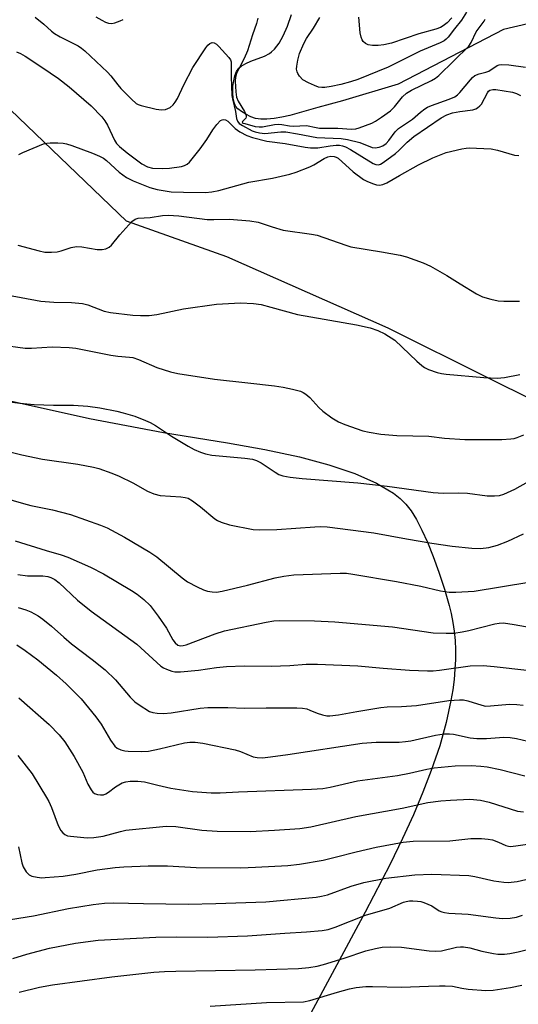
# Model space of a CAD drawing. Units: inches. Extents: x 1225771 to 1231770, y 565454 to 569454.
# Drawn here: x 1227116 to 1227248, y 567778 to 568037 of the extents above; entities that cross this region are included whole.
import ezdxf

# ---------------------------------------------------------------- set-up
doc = ezdxf.new("R2010")
doc.units = ezdxf.units.IN
doc.header["$MEASUREMENT"] = 0
for name, color, linetype in [('HYDRO-Single Line Stream', 4, 'Continuous'), ('NTRL-Pasture Land', 2, 'Continuous'), ('NTRL-Trees', 3, 'Continuous'), ('Undefined', 1, 'Continuous')]:
    doc.layers.add(name, color=color, linetype=linetype)

msp = doc.modelspace()

# ---------------------------------------------------------------- linework, layer by layer
at = {"layer": 'HYDRO-Single Line Stream'}
msp.add_lwpolyline([(1227250.2, 568036.39), (1227243.78, 568034.93), (1227216.04, 568020.48), (1227201.4, 568016.11), (1227194.89, 568014.34), (1227187.5, 568012.27), (1227185.45, 568011.8), (1227183.4, 568011.45), (1227181.44, 568011.27), (1227179.89, 568011.29), (1227178.48, 568011.5), (1227177.23, 568011.93), (1227175.91, 568012.63), (1227174.82, 568013.3), (1227173.87, 568014.03), (1227173.23, 568014.74), (1227172.84, 568015.63), (1227172.6, 568016.79), (1227172.5, 568018.13), (1227172.56, 568019.93), (1227172.76, 568021.35), (1227173.08, 568022.68), (1227173.53, 568023.81), (1227174.1, 568024.67), (1227174.76, 568025.23), (1227175.92, 568025.91), (1227177.3, 568026.52), (1227180.83, 568027.89), (1227182.16, 568028.56), (1227182.75, 568029), (1227183.49, 568029.71), (1227184.71, 568031.29), (1227185.8, 568033.21), (1227186.91, 568035.73), (1227187.99, 568038.82)], dxfattribs=at)
at = {"layer": 'NTRL-Pasture Land'}
msp.add_lwpolyline([(1227112.31, 567937.46), (1227134.77, 567932.47), (1227154.28, 567928.76), (1227171.12, 567926.06), (1227180.91, 567924.31), (1227190.08, 567922.34), (1227197.78, 567920.3), (1227204.67, 567917.98), (1227210.37, 567915.47), (1227214.81, 567912.79), (1227216.59, 567911.37), (1227218.11, 567909.87), (1227219.46, 567908.12), (1227220.85, 567905.88), (1227222.3, 567903.07), (1227223.76, 567899.87), (1227225.27, 567896.13), (1227226.77, 567891.99), (1227228.22, 567887.57), (1227229.49, 567883.27), (1227230.03, 567881.09), (1227230.48, 567878.78), (1227230.82, 567876.44), (1227231.04, 567873.97), (1227231.14, 567871.56), (1227231.13, 567869.02), (1227231.01, 567866.44), (1227230.77, 567863.74), (1227230.42, 567861.01), (1227229.96, 567858.24), (1227228.7, 567852.42), (1227226.98, 567846.29), (1227224.76, 567839.75), (1227222.58, 567834.08), (1227220.07, 567828.14), (1227217.19, 567821.85), (1227213.91, 567815.09), (1227207.36, 567802.44), (1227191.81, 567773.58)], dxfattribs=at)
at = {"layer": 'NTRL-Trees'}
msp.add_polyline3d([(1227393.86, 567866.62, 0), (1227239.85, 567943.11, 0), (1227213.43, 567956.23, 0), (1227170.98, 567974.99, 0), (1227144.56, 567984.42, 0), (1227092.04, 568034.74, 0), (1227033.13, 568063.2, 0)], dxfattribs=at)
at = {"layer": 'Undefined'}
for points, elevation in [([(1227234.04, 568039.43), (1227232.74, 568037.33), (1227230.87, 568035.07), (1227229.23, 568032.85), (1227228.73, 568032.32), (1227228.18, 568031.91), (1227227.14, 568031.39), (1227221.85, 568029.18), (1227213.39, 568024.96), (1227205.44, 568021.72), (1227203.51, 568021.09), (1227200.99, 568020.43), (1227198.42, 568019.87), (1227196.76, 568019.64), (1227195.93, 568019.63), (1227195.11, 568019.74), (1227194.03, 568020.11), (1227192.43, 568020.81), (1227190.93, 568021.65), (1227190.04, 568022.62), (1227189.62, 568023.29), (1227189.42, 568023.76), (1227189.3, 568024.45), (1227189.34, 568025.2), (1227189.66, 568026.83), (1227190.12, 568028.53), (1227191.19, 568031.21), (1227191.88, 568032.5), (1227193.72, 568035.28), (1227195.39, 568038.03)], 514), ([(1227120.47, 568038.18), (1227122.76, 568036.31), (1227124.78, 568034.44), (1227125.62, 568033.81), (1227127.07, 568032.99), (1227131.77, 568030.59), (1227132.7, 568029.99), (1227133.58, 568029.31), (1227139.53, 568023.7), (1227140.42, 568022.71), (1227142.21, 568020.34), (1227143.06, 568019.35), (1227145.84, 568016.58), (1227147.11, 568015.45), (1227147.58, 568015.14), (1227148.36, 568014.84), (1227152.3, 568013.95), (1227153.71, 568013.73), (1227154.78, 568013.83), (1227156.02, 568014.35), (1227156.85, 568015.04), (1227157.37, 568015.73), (1227157.96, 568016.73), (1227159.64, 568020.34), (1227162.04, 568024.88), (1227165.42, 568030.1), (1227165.93, 568030.75), (1227166.51, 568031.21), (1227167.13, 568031.44), (1227167.61, 568031.38), (1227168.26, 568031.02), (1227168.84, 568030.45), (1227171.44, 568027.55), (1227171.93, 568026.87), (1227172.13, 568026.39), (1227172.07, 568022.39), (1227172.26, 568017.52), (1227172.4, 568016.6), (1227173.25, 568013.26), (1227173.53, 568011.48), (1227173.74, 568010.75), (1227174.2, 568010.14), (1227175.03, 568009.59), (1227177.62, 568008.25), (1227178.42, 568007.96), (1227179.54, 568007.68), (1227180.95, 568007.55), (1227185.17, 568007.92), (1227186.46, 568007.92), (1227189.58, 568007.46), (1227194.66, 568006.48), (1227201.01, 568006.23), (1227202.75, 568005.9), (1227205.92, 568005.14), (1227209.2, 568003.85), (1227209.99, 568003.74), (1227211.02, 568003.88), (1227211.99, 568004.25), (1227212.89, 568004.91), (1227213.56, 568005.68), (1227215.29, 568007.98), (1227216.1, 568008.8), (1227219.81, 568011.25), (1227221.89, 568013.09), (1227223.05, 568013.98), (1227223.79, 568014.43), (1227224.83, 568014.89), (1227229.46, 568016.54), (1227231.01, 568017.2), (1227231.71, 568017.66), (1227232.33, 568018.26), (1227235.09, 568021.66), (1227235.66, 568022.27), (1227236.23, 568022.74), (1227237.4, 568023.25), (1227239.09, 568023.64), (1227239.89, 568023.9), (1227242.15, 568025.38), (1227242.66, 568025.58), (1227243.2, 568025.68), (1227245.18, 568025.57), (1227249.57, 568024.93)], 516), ([(1227136.48, 568038.26), (1227138, 568037.37), (1227139.03, 568036.83), (1227139.82, 568036.54), (1227140.64, 568036.5), (1227141.48, 568036.67), (1227142.87, 568037.14), (1227143.62, 568037.55)], 514), ([(1227179.14, 568037.85), (1227178.76, 568036.43), (1227177.72, 568033.52), (1227176.37, 568029.3), (1227175.51, 568027.27), (1227174.1, 568024.56), (1227173.53, 568023.29), (1227173.26, 568022.3), (1227173.18, 568021.3), (1227173.29, 568018.49), (1227173.51, 568017.07), (1227173.96, 568016.04), (1227175.63, 568013.3), (1227176.04, 568012.29), (1227176.06, 568011.86), (1227175.95, 568011.52), (1227175.08, 568010.71), (1227175.01, 568010.43), (1227175.27, 568010.25), (1227175.7, 568010.11), (1227178.41, 568009.39), (1227179.47, 568009.23), (1227180.33, 568009.26), (1227183.49, 568009.85), (1227184.61, 568009.95), (1227185.44, 568009.89), (1227187.44, 568009.51), (1227188.44, 568009.41), (1227191.93, 568009.64), (1227194.48, 568009.06), (1227195.35, 568008.94), (1227200.14, 568008.87), (1227203.76, 568008.67), (1227204.89, 568008.77), (1227205.75, 568008.98), (1227209.08, 568010.24), (1227210.06, 568010.76), (1227211.69, 568011.8), (1227213.99, 568013.51), (1227215.05, 568014.51), (1227217.17, 568017.16), (1227218.28, 568018.17), (1227219.55, 568018.89), (1227224.87, 568021.47), (1227225.87, 568022.08), (1227226.74, 568022.79), (1227234.65, 568030.5), (1227235.29, 568031.44), (1227236.6, 568034.3), (1227238.71, 568037.1), (1227238.98, 568037.58)], 514), ([(1227230.22, 568037.95), (1227228.94, 568036.62), (1227227.91, 568035.82), (1227227.22, 568035.43), (1227225.94, 568034.94), (1227221.5, 568033.76), (1227214.27, 568031.27), (1227212.24, 568030.84), (1227210.77, 568030.66), (1227209.28, 568030.69), (1227208.13, 568030.89), (1227207.44, 568031.24), (1227206.86, 568031.75), (1227206.59, 568032.17), (1227206.3, 568032.9), (1227206.09, 568034.02), (1227205.73, 568038.18)], 516), ([(1227115.54, 568028.99), (1227116.59, 568028.56), (1227117.83, 568027.86), (1227122.23, 568025), (1227126.67, 568021.98), (1227129.44, 568019.77), (1227135.19, 568014.78), (1227138, 568011.92), (1227138.82, 568010.82), (1227139.55, 568009.66), (1227141.34, 568005.76), (1227141.92, 568004.9), (1227142.65, 568004.1), (1227144.69, 568002.39), (1227148.53, 567999.56), (1227150.03, 567998.72), (1227151.34, 567998.39), (1227153.9, 567998.25), (1227155.88, 567998.37), (1227158.97, 567998.84), (1227159.77, 567999.08), (1227160.47, 567999.46), (1227161.09, 567999.96), (1227161.48, 568000.37), (1227163.89, 568003.43), (1227165.68, 568005.96), (1227167.22, 568008.43), (1227168.32, 568009.86), (1227169.32, 568010.89), (1227169.76, 568011.14), (1227170.19, 568011.19), (1227170.61, 568011.08), (1227171.19, 568010.72), (1227173.13, 568008.86), (1227174.33, 568007.97), (1227176.17, 568006.98), (1227177.72, 568006.42), (1227181.51, 568005.51), (1227186.28, 568004.85), (1227191.57, 568003.95), (1227193, 568003.77), (1227194.9, 568003.75), (1227198.12, 568004.23), (1227199.77, 568004.4), (1227200.59, 568004.41), (1227201.4, 568004.29), (1227202.2, 568004), (1227203.49, 568003.31), (1227209.46, 567999.64), (1227210.21, 567999.32), (1227210.89, 567999.28), (1227211.38, 567999.44), (1227212.1, 567999.85), (1227215.37, 568002.27), (1227216.23, 568003.03), (1227218.42, 568005.22), (1227220.18, 568006.7), (1227227.39, 568011.64), (1227228.88, 568012.4), (1227230.34, 568012.93), (1227232.31, 568013.33), (1227235.69, 568013.78), (1227236.48, 568013.99), (1227236.96, 568014.23), (1227237.59, 568014.75), (1227237.95, 568015.2), (1227239.56, 568018.24), (1227239.87, 568018.63), (1227240.21, 568018.88), (1227240.95, 568019.06), (1227241.78, 568019.05), (1227246.15, 568018.36), (1227247.23, 568018.03), (1227248.23, 568017.54)], 518), ([(1227116.19, 568001.95), (1227117.21, 568002.52), (1227122.71, 568004.76), (1227123.56, 568004.95), (1227124.42, 568005.03), (1227126.45, 568005.06), (1227127.89, 568004.99), (1227128.73, 568004.82), (1227130.12, 568004.36), (1227135.57, 568002.34), (1227137.41, 568001.56), (1227138.44, 568000.98), (1227139.27, 568000.39), (1227142.63, 567997.31), (1227144.52, 567995.96), (1227146.32, 567995.03), (1227150.67, 567993.3), (1227152.62, 567992.8), (1227156.32, 567992.19), (1227159.53, 567992.04), (1227165.3, 567992), (1227166.96, 567992.14), (1227168.85, 567992.46), (1227176.78, 567994.66), (1227182.97, 567995.76), (1227187.53, 567996.77), (1227189.2, 567997.34), (1227192.79, 567998.77), (1227193.82, 567999.28), (1227196.55, 568000.92), (1227197.55, 568001.33), (1227198.36, 568001.51), (1227199.23, 568001.49), (1227199.76, 568001.31), (1227200.25, 568001.03), (1227204.22, 567997.37), (1227206.94, 567995.39), (1227207.95, 567994.88), (1227209.53, 567994.25), (1227210.33, 567994.02), (1227211.15, 567993.93), (1227212, 567994.06), (1227213.06, 567994.5), (1227216.36, 567996.43), (1227221.43, 567999.24), (1227225.15, 568001.09), (1227228.73, 568002.49), (1227232.77, 568003.47), (1227233.93, 568003.67), (1227234.75, 568003.71), (1227240.5, 568003.49), (1227242.21, 568003.12), (1227246.72, 568001.84), (1227247.82, 568001.69)], 520), ([(1227115.91, 567978.08), (1227121.55, 567976.57), (1227123, 567976.3), (1227124.79, 567976.24), (1227126.26, 567976.35), (1227127.34, 567976.63), (1227130, 567977.53), (1227131.34, 567977.74), (1227132.74, 567977.64), (1227136.78, 567976.97), (1227138.12, 567976.98), (1227139.13, 567977.17), (1227140, 567977.6), (1227140.6, 567978.12), (1227142.79, 567980.79), (1227145.93, 567984.31), (1227146.82, 567984.98), (1227147.61, 567985.2), (1227150.79, 567985.43), (1227154.02, 567985.92), (1227155.5, 567985.97), (1227158.34, 567985.8), (1227165.78, 567984.86), (1227167.49, 567984.83), (1227171.63, 567984.94), (1227176.98, 567984.52), (1227179.18, 567984.17), (1227182.87, 567982.9), (1227185.82, 567982.07), (1227193.22, 567981.03), (1227194.69, 567980.76), (1227202.25, 567978.08), (1227203.61, 567977.66), (1227211.69, 567976.39), (1227216.54, 567975.43), (1227218.23, 567975.01), (1227222.67, 567973.43), (1227224.56, 567972.61), (1227228.9, 567970.11), (1227232.39, 567967.91), (1227236.71, 567965.32), (1227238.26, 567964.52), (1227240.43, 567963.86), (1227242.36, 567963.43), (1227243.83, 567963.35), (1227247.96, 567963.4)], 522), ([(1227113.04, 567965), (1227121.98, 567963.4), (1227125.36, 567963.06), (1227130.09, 567962.98), (1227132.98, 567962.72), (1227134.39, 567962.36), (1227138.65, 567960.72), (1227140.34, 567960.34), (1227146.16, 567959.65), (1227148.26, 567959.57), (1227150.5, 567959.6), (1227152.52, 567959.87), (1227159.55, 567961.35), (1227168.24, 567962.6), (1227174.57, 567962.94), (1227177.97, 567962.73), (1227179.95, 567962.48), (1227182.51, 567961.81), (1227189.51, 567959.81), (1227205.1, 567957.11), (1227208.64, 567956.3), (1227210.73, 567955.65), (1227212.51, 567954.77), (1227215.19, 567953.08), (1227221.01, 567947.55), (1227222.31, 567946.4), (1227223.01, 567945.9), (1227224.08, 567945.4), (1227226.33, 567944.59), (1227227.48, 567944.27), (1227228.65, 567944.1), (1227238.64, 567943.26), (1227242.08, 567943.12), (1227244.08, 567943.28), (1227248.11, 567944.06)], 524), ([(1227111.48, 567951.83), (1227117.88, 567951), (1227119.5, 567951), (1227124.99, 567951.37), (1227129.41, 567951.19), (1227131.17, 567951.02), (1227140.38, 567949.13), (1227142.24, 567948.89), (1227145.36, 567948.63), (1227146.18, 567948.49), (1227147.68, 567948), (1227152.49, 567945.85), (1227156.08, 567944.77), (1227158.06, 567944.29), (1227167.72, 567942.78), (1227176.51, 567941.88), (1227183.5, 567941.03), (1227185.81, 567940.71), (1227188.27, 567940.23), (1227190.34, 567939.64), (1227191.06, 567939.32), (1227191.73, 567938.91), (1227192.77, 567937.98), (1227195.15, 567935.4), (1227196.2, 567934.39), (1227198.6, 567932.65), (1227200.35, 567931.56), (1227201.98, 567930.88), (1227206.73, 567929.22), (1227208.39, 567928.84), (1227211.46, 567928.31), (1227215.69, 567927.98), (1227224.15, 567927.85), (1227228.26, 567927.25), (1227233.59, 567926.92), (1227243.38, 567926.97), (1227245.73, 567927.1), (1227246.6, 567927.22), (1227247.41, 567927.44), (1227249.17, 567928.19)], 526), ([(1227107.96, 567937.64), (1227116.42, 567936.49), (1227120.26, 567936.17), (1227125.28, 567935.99), (1227130.59, 567935.99), (1227134.34, 567935.72), (1227137.55, 567935.25), (1227141.95, 567934.41), (1227143.67, 567933.99), (1227146.75, 567933.04), (1227149.5, 567931.98), (1227150.77, 567931.4), (1227152.18, 567930.6), (1227156.38, 567927.84), (1227160.75, 567925.22), (1227162.31, 567924.34), (1227164.05, 567923.58), (1227165.34, 567923.15), (1227166.96, 567922.81), (1227175.69, 567922.04), (1227177.7, 567921.74), (1227178.74, 567921.38), (1227179.98, 567920.78), (1227183.67, 567918.33), (1227184.68, 567917.75), (1227185.7, 567917.37), (1227187.65, 567917.01), (1227190.82, 567916.65), (1227205.47, 567915.56), (1227213.15, 567914.67), (1227225.3, 567912.97), (1227227.86, 567912.81), (1227232.05, 567912.86), (1227234.3, 567912.8), (1227239.51, 567912.12), (1227241.44, 567912.08), (1227242.77, 567912.22), (1227243.85, 567912.58), (1227246.73, 567913.9), (1227250.4, 567915.85)], 528), ([(1227111.21, 567924.26), (1227116.96, 567922.87), (1227122.43, 567921.78), (1227131.76, 567920.43), (1227135.85, 567919.67), (1227137.29, 567919.32), (1227140.67, 567918.1), (1227142.58, 567917.31), (1227146.19, 567915.49), (1227150.08, 567913.31), (1227151.69, 567912.63), (1227153.36, 567912.19), (1227158.81, 567911.86), (1227159.96, 567911.69), (1227160.73, 567911.46), (1227161.94, 567910.77), (1227164.01, 567909.23), (1227167.77, 567906.02), (1227168.48, 567905.6), (1227169.46, 567905.16), (1227171.68, 567904.49), (1227177.9, 567903.24), (1227179.65, 567903.13), (1227184.11, 567903.25), (1227194.14, 567903.96), (1227195.5, 567903.99), (1227197.33, 567903.9), (1227209.66, 567902.36), (1227218.25, 567900.76), (1227224.88, 567899.62), (1227230.23, 567898.81), (1227235.41, 567898.32), (1227237.72, 567898.21), (1227239.93, 567898.49), (1227242.18, 567899.15), (1227244.91, 567900.17), (1227249.08, 567902.11)], 530), ([(1227101.05, 567914.86), (1227117.46, 567910.06), (1227119.31, 567909.6), (1227125.02, 567908.43), (1227129.78, 567907.17), (1227137.66, 567904.42), (1227139.41, 567903.66), (1227143.97, 567901.25), (1227150.71, 567897.3), (1227152.5, 567896.01), (1227159.16, 567890.55), (1227160.59, 567889.5), (1227163.18, 567888.11), (1227164.77, 567887.36), (1227165.89, 567887.03), (1227167.06, 567886.82), (1227168.2, 567886.75), (1227169.74, 567886.96), (1227176.38, 567888.61), (1227183.7, 567890.55), (1227185.98, 567890.98), (1227188.59, 567891.26), (1227200.74, 567891.77), (1227202.41, 567891.7), (1227204.11, 567891.5), (1227215.58, 567889.57), (1227221.98, 567888.29), (1227227.22, 567887.07), (1227229.48, 567886.72), (1227231.27, 567886.74), (1227236.04, 567887.04), (1227250.45, 567889.35)], 532), ([(1227115.21, 567900.28), (1227123.39, 567897.69), (1227127.31, 567896.6), (1227129.06, 567895.93), (1227135.08, 567893.28), (1227138.48, 567891.54), (1227145.85, 567887.22), (1227147.36, 567886.25), (1227149.12, 567884.81), (1227150.75, 567883.22), (1227152.9, 567880.46), (1227155.08, 567877.28), (1227156.76, 567874.23), (1227157.32, 567873.39), (1227158.01, 567872.79), (1227158.63, 567872.62), (1227159.44, 567872.68), (1227160.28, 567872.9), (1227167.84, 567875.8), (1227170.31, 567876.54), (1227181.26, 567878.88), (1227183.28, 567879.18), (1227184.76, 567879.28), (1227194, 567879.21), (1227199.38, 567878.91), (1227214.59, 567877.57), (1227225.25, 567876.07), (1227228.65, 567875.93), (1227230.7, 567875.97), (1227232.94, 567876.27), (1227234.64, 567876.63), (1227241.52, 567878.42), (1227242.62, 567878.59), (1227243.77, 567878.64), (1227246.63, 567878.26), (1227261.93, 567875.52)], 534), ([(1227115.91, 567891.37), (1227118.5, 567891.05), (1227121.36, 567891.08), (1227122.47, 567891.02), (1227123.81, 567890.82), (1227124.59, 567890.57), (1227125.64, 567890.03), (1227126.85, 567889.21), (1227131.64, 567884.66), (1227135.25, 567881.76), (1227147.25, 567873.03), (1227153.53, 567867.28), (1227154.25, 567866.79), (1227155.05, 567866.42), (1227156.44, 567865.92), (1227157.3, 567865.73), (1227158.75, 567865.74), (1227163.46, 567866.23), (1227168.27, 567866.93), (1227170.82, 567867.2), (1227175.5, 567867.33), (1227182.64, 567867.26), (1227187.51, 567867.46), (1227191.83, 567867.75), (1227194.78, 567867.8), (1227205.43, 567867.37), (1227212.06, 567866.73), (1227219.05, 567866.17), (1227223.77, 567866.03), (1227225.24, 567866.06), (1227226.96, 567866.24), (1227234.98, 567867.35), (1227238.45, 567867.39), (1227241.31, 567867.17), (1227249.93, 567866.23)], 536), ([(1227116.03, 567882.69), (1227117.99, 567882.07), (1227119.32, 567881.54), (1227121.28, 567880.51), (1227122.48, 567879.66), (1227124.8, 567877.77), (1227128.01, 567874.89), (1227130.07, 567873.17), (1227135.51, 567869.04), (1227138.88, 567866.32), (1227141.62, 567863.62), (1227145.52, 567859.1), (1227146.76, 567857.89), (1227147.83, 567857.11), (1227150.57, 567855.36), (1227151.47, 567855.02), (1227152.58, 567854.86), (1227154.29, 567854.83), (1227156.26, 567855), (1227163.93, 567856.19), (1227165.96, 567856.39), (1227171.17, 567856.41), (1227175.69, 567856.21), (1227181.3, 567856.32), (1227189.39, 567856.25), (1227190.86, 567856.17), (1227191.99, 567855.98), (1227192.8, 567855.71), (1227194.69, 567854.9), (1227196.11, 567854.43), (1227197.26, 567854.18), (1227198.1, 567854.18), (1227200.37, 567854.46), (1227205.15, 567855.36), (1227211.46, 567856.41), (1227213.15, 567856.55), (1227216.97, 567856.63), (1227220.92, 567856.87), (1227229.38, 567858.19), (1227232.17, 567858.42), (1227233.29, 567858.35), (1227234.41, 567858.13), (1227238.04, 567856.96), (1227239.02, 567856.76), (1227240.39, 567856.77), (1227245.34, 567857.21), (1227247.27, 567857.19), (1227248.97, 567856.97)], 538), ([(1227115.69, 567872.91), (1227117.9, 567871.41), (1227121.23, 567868.95), (1227126.08, 567864.91), (1227128.67, 567862.62), (1227132.62, 567858.68), (1227136.47, 567853.88), (1227137.84, 567851.98), (1227140.33, 567847.75), (1227141.49, 567846.21), (1227142.1, 567845.7), (1227143.06, 567845.23), (1227144.09, 567844.92), (1227144.97, 567844.83), (1227148.57, 567844.8), (1227150.32, 567844.91), (1227153.19, 567845.5), (1227159.81, 567847.1), (1227161.22, 567847.28), (1227162.64, 567847.27), (1227164.63, 567847), (1227173.13, 567845.21), (1227174.51, 567844.8), (1227177.9, 567843.36), (1227178.97, 567843.18), (1227180.33, 567843.16), (1227182.41, 567843.36), (1227186.99, 567844.03), (1227206.56, 567847.02), (1227210.22, 567847.23), (1227216.29, 567847.27), (1227217.98, 567847.39), (1227219.37, 567847.62), (1227225.92, 567849.06), (1227228.19, 567849.4), (1227229.56, 567849.42), (1227230.65, 567849.34), (1227234.99, 567848.4), (1227236.72, 567848.17), (1227239.28, 567848.2), (1227243.9, 567848.54), (1227245.55, 567848.48), (1227247.21, 567848.2), (1227253.21, 567846.78)], 540), ([(1227116.16, 567858.88), (1227124.19, 567851.87), (1227126.83, 567849.13), (1227128.26, 567847.31), (1227130.76, 567843.46), (1227133.01, 567839.37), (1227134.38, 567836.15), (1227135.19, 567834.68), (1227135.7, 567834.06), (1227136.12, 567833.76), (1227136.87, 567833.49), (1227137.68, 567833.36), (1227138.49, 567833.38), (1227139.13, 567833.6), (1227139.82, 567834.06), (1227141.6, 567835.5), (1227143.35, 567836.5), (1227144.4, 567836.84), (1227145.51, 567836.96), (1227147.52, 567836.95), (1227149.28, 567836.78), (1227152.77, 567835.91), (1227156.23, 567835.17), (1227161.95, 567834.28), (1227166.84, 567833.92), (1227169.18, 567833.9), (1227174.06, 567834.17), (1227193.2, 567834.85), (1227196.18, 567835.08), (1227198.19, 567835.43), (1227205.37, 567837.04), (1227215.87, 567838.43), (1227219.07, 567839.08), (1227223.58, 567840.12), (1227225.51, 567840.47), (1227231.08, 567841.05), (1227235.26, 567841.07), (1227237.82, 567840.93), (1227239.5, 567840.75), (1227242.94, 567840.03), (1227249.39, 567838.41)], 542), ([(1227115.93, 567843.7), (1227119.67, 567838.94), (1227123.5, 567832.69), (1227124.05, 567831.65), (1227124.75, 567830.05), (1227126.57, 567825.28), (1227127.24, 567824.01), (1227127.74, 567823.35), (1227128.29, 567822.92), (1227128.98, 567822.62), (1227129.81, 567822.45), (1227134.18, 567822.06), (1227135.9, 567822.1), (1227138.42, 567822.51), (1227142.99, 567823.76), (1227144.32, 567824.05), (1227154.97, 567825.12), (1227157.49, 567825.02), (1227164.38, 567824.04), (1227168.39, 567823.82), (1227177.08, 567823.76), (1227183.51, 567824.05), (1227190.2, 567824.51), (1227193.02, 567824.95), (1227204.93, 567827.63), (1227217.1, 567829.85), (1227223.88, 567831.35), (1227227.25, 567831.82), (1227229.84, 567832.01), (1227234.95, 567832.2), (1227237.72, 567832.01), (1227240.05, 567831.47), (1227247.45, 567829.07), (1227249.07, 567828.87)], 544), ([(1227116.11, 567819.7), (1227116.94, 567815.5), (1227117.34, 567814.4), (1227118.1, 567813.14), (1227118.88, 567812.32), (1227119.63, 567811.99), (1227121.04, 567811.68), (1227122.21, 567811.56), (1227123.1, 567811.57), (1227127.87, 567811.96), (1227131.2, 567812.49), (1227136.84, 567813.66), (1227141.52, 567814.23), (1227143.85, 567814.39), (1227150.28, 567814.67), (1227152.57, 567814.7), (1227155.29, 567814.64), (1227162.85, 567814.27), (1227174.64, 567814.18), (1227178.52, 567814.3), (1227187, 567814.79), (1227190.12, 567815.14), (1227196.31, 567816.2), (1227199.43, 567816.93), (1227205.02, 567818.41), (1227210.28, 567819.58), (1227217.41, 567820.88), (1227219.99, 567821.17), (1227229.61, 567821.28), (1227235.21, 567821.86), (1227238, 567821.92), (1227239.75, 567821.73), (1227240.88, 567821.49), (1227242.45, 567820.92), (1227244.39, 567820.05), (1227245.09, 567819.85), (1227245.59, 567819.8), (1227247.01, 567819.91), (1227253.72, 567820.91)], 546), ([(1227113.97, 567800.59), (1227120.06, 567801.52), (1227129.3, 567803.47), (1227135.74, 567804.46), (1227138.77, 567804.82), (1227141.15, 567804.9), (1227149.04, 567804.72), (1227160.8, 567804.62), (1227168.07, 567804.78), (1227181.19, 567805.22), (1227194.43, 567806.46), (1227195.85, 567806.67), (1227197.45, 567807.06), (1227203.69, 567809.36), (1227206.97, 567810.33), (1227212.84, 567811.42), (1227220.45, 567812.28), (1227224.9, 567812.46), (1227234.64, 567812.1), (1227236.25, 567811.88), (1227241.26, 567810.77), (1227243.87, 567810.37), (1227245.04, 567810.31), (1227247.39, 567810.58), (1227250.77, 567811.35)], 548), ([(1227114.62, 567790.29), (1227118.27, 567791.43), (1227124.29, 567792.96), (1227131.11, 567794.3), (1227137.07, 567795.13), (1227152.29, 567795.86), (1227157.76, 567795.97), (1227165.97, 567795.87), (1227176.35, 567796.26), (1227186.18, 567796.98), (1227191.9, 567797.28), (1227196.01, 567797.64), (1227197.64, 567797.96), (1227199.51, 567798.49), (1227207.48, 567801.65), (1227213.86, 567803.56), (1227217.42, 567805.13), (1227218.18, 567805.33), (1227219.05, 567805.44), (1227219.93, 567805.47), (1227221.12, 567805.4), (1227222.01, 567805.27), (1227222.83, 567805.04), (1227224.88, 567804.11), (1227226.86, 567802.83), (1227227.57, 567802.53), (1227228.26, 567802.35), (1227229.35, 567802.23), (1227234.44, 567801.97), (1227241.75, 567800.95), (1227243.51, 567800.79), (1227245.54, 567800.87), (1227247.22, 567801.17), (1227248.81, 567801.71)], 550), ([(1227116.28, 567781.38), (1227121.64, 567782.71), (1227125.01, 567783.31), (1227140.71, 567785.46), (1227151.69, 567786.64), (1227154.57, 567786.86), (1227157.49, 567786.97), (1227178.45, 567787.27), (1227189.8, 567787.68), (1227192.52, 567787.87), (1227194.69, 567788.27), (1227196.38, 567788.72), (1227201.82, 567790.4), (1227207.51, 567792.32), (1227210.09, 567792.94), (1227211.83, 567793.25), (1227214.1, 567793.34), (1227216.96, 567793.28), (1227224.2, 567792.29), (1227225.83, 567792.17), (1227227.42, 567792.32), (1227231.39, 567793.23), (1227232.45, 567793.35), (1227233.29, 567793.33), (1227234.94, 567793.1), (1227238.12, 567792.23), (1227241.16, 567791.56), (1227242.3, 567791.44), (1227244.05, 567791.44), (1227245.46, 567791.58), (1227247.62, 567792.03), (1227257.97, 567794.64)], 552), ([(1227166.59, 567777.73), (1227181.41, 567778.66), (1227191.11, 567778.84), (1227192.78, 567779.18), (1227200.08, 567781.43), (1227203.25, 567782.27), (1227204.98, 567782.63), (1227207.58, 567782.89), (1227209.32, 567782.93), (1227216.9, 567782.77), (1227224, 567782.96), (1227226.94, 567783.12), (1227228.39, 567783.11), (1227230.39, 567782.96), (1227232.82, 567782.45), (1227234.49, 567782.23), (1227239.12, 567781.88), (1227241.04, 567781.9), (1227245.63, 567782.64), (1227248.65, 567783.22)], 554)]:
    msp.add_lwpolyline(points, dxfattribs=dict(at, elevation=elevation))

doc.saveas('drawing.dxf')
